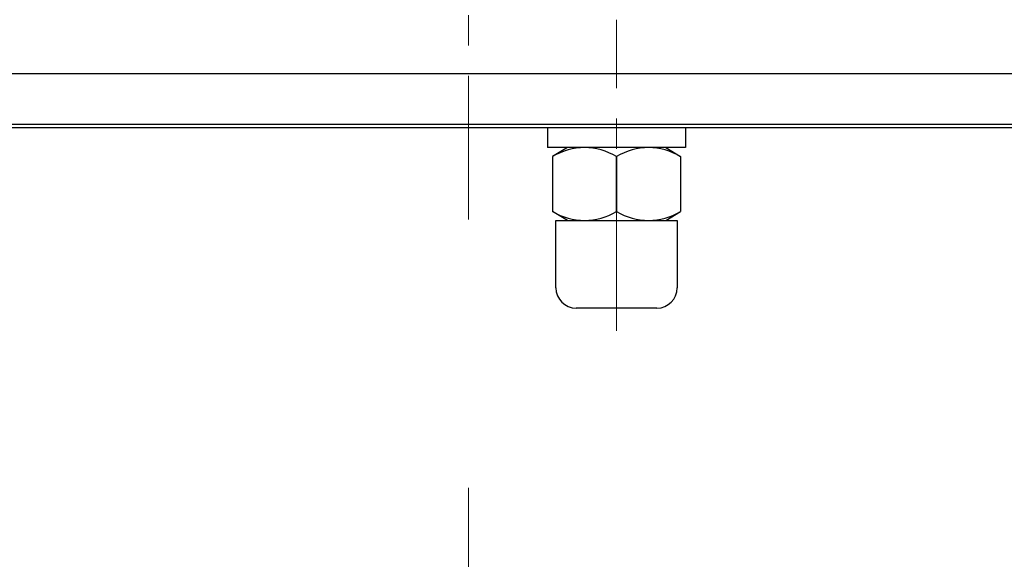
# Model space of a CAD drawing. Extents: x -280 to 438, y 708 to 1408.
# Drawn here: x -119 to 27, y 1183 to 1263 of the extents above; entities that cross this region are included whole.
import ezdxf

# ---------------------------------------------------------------- set-up
doc = ezdxf.new("R2010")
doc.units = 0
doc.header["$LTSCALE"] = 3
doc.header["$MEASUREMENT"] = 0
doc.linetypes.add('中心線', pattern=[12, 7.5, -1.5, 1.5, -1.5])
doc.layers.add('シリンダ', color=85, linetype='CONTINUOUS', lineweight=25)
doc.layers.add('中心線', color=4, linetype='中心線', lineweight=13)

msp = doc.modelspace()

# ---------------------------------------------------------------- linework, layer by layer
at = {"layer": 'シリンダ', "ltscale": 0.5}
for p, q in [((-233.83, 1255.495), (129.17, 1255.495)), ((-233.83, 1247.995), (129.17, 1247.995)), ((-233.83, 1247.495), (129.17, 1247.495))]:
    msp.add_line(p, q, dxfattribs=at)
at = {"layer": 'シリンダ'}
for p, q in [((-40.58, 1247.495), (-40.58, 1244.495)), ((-20.08, 1247.495), (-20.08, 1244.495)), ((-20.08, 1244.495), (-40.58, 1244.495)), ((-37.624, 1244.495), (-39.83, 1243.162)), ((-23.036, 1244.495), (-20.83, 1243.162)), ((-39.83, 1243.162), (-39.83, 1235.027)), ((-30.33, 1243.162), (-30.33, 1235.027)), ((-30.33, 1235.027), (-30.33, 1243.162)), ((-30.33, 1243.162), (-30.33, 1235.027)), ((-20.83, 1243.162), (-20.83, 1235.027)), ((-37.624, 1233.695), (-39.83, 1235.027)), ((-37.624, 1233.695), (-39.83, 1235.027)), ((-39.33, 1233.695), (-21.33, 1233.695)), ((-39.33, 1223.695), (-39.33, 1233.695)), ((-23.036, 1233.695), (-20.83, 1235.027)), ((-21.33, 1233.695), (-21.33, 1223.695)), ((-24.33, 1220.695), (-36.33, 1220.695))]:
    msp.add_line(p, q, dxfattribs=at)
for centre, radius, start, end in [((-35.08, 1235.36), 9.134, 58.6672, 121.3328), ((-25.58, 1235.36), 9.134, 58.6672, 121.3328), ((-35.08, 1242.829), 9.134, 238.6672, 301.3328), ((-25.58, 1242.829), 9.134, 238.6672, 301.3328), ((-36.33, 1223.695), 3, 180, 270), ((-24.33, 1223.695), 3, 270, 0)]:
    msp.add_arc(centre, radius, start, end, dxfattribs=at)
at = {"layer": '中心線'}
for p, q in [((-52.33, 1363.156), (-52.33, 1233.833)), ((-52.33, 1194.006), (-52.33, 1010.294))]:
    msp.add_line(p, q, dxfattribs=at)
at = {"layer": '中心線', "linetype": '中心線', "lineweight": 9}
msp.add_line((-30.33, 1217.32), (-30.33, 1263.461), dxfattribs=at)

doc.saveas('drawing.dxf')
